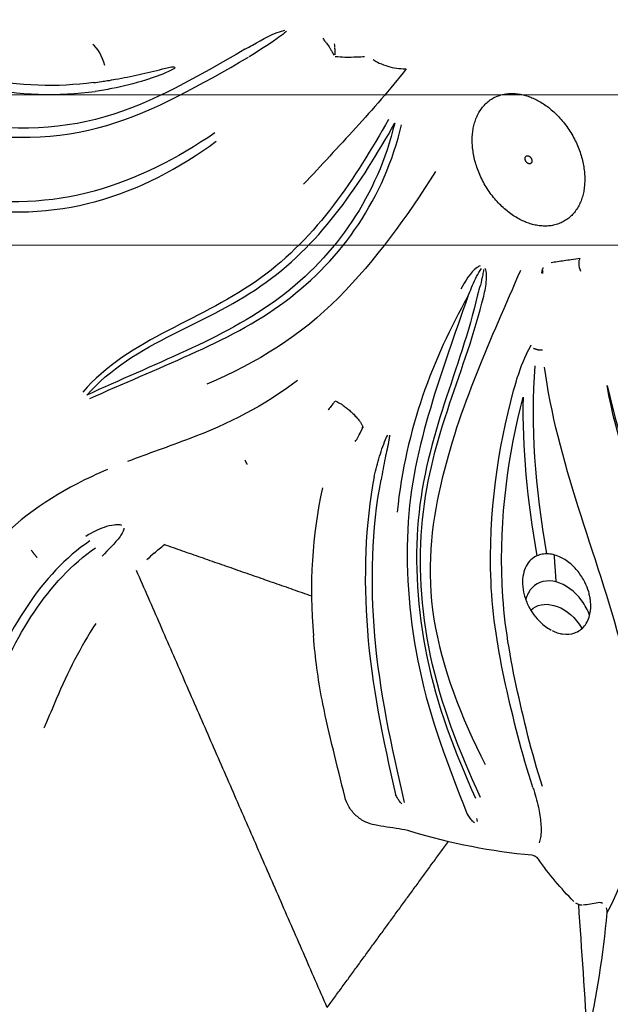
# Model space of a CAD drawing. Units: millimetres. Extents: x -605614910 to 17, y -1703670680 to 113.
# Drawn here: x -605612123 to -605612109, y -1703669688 to -1703669666 of the extents above; entities that cross this region are included whole.
import ezdxf

# ---------------------------------------------------------------- set-up
doc = ezdxf.new("R2010")
doc.units = ezdxf.units.MM
doc.layers.get('0').update_dxf_attribs({"lineweight": 9, "true_color": 0x1c1c1c})
doc.layers.get('Defpoints').update_dxf_attribs({"color": 3, "lineweight": 0})
doc.layers.add('Make2D$可见线$曲线', color=7, linetype='Continuous', true_color=0x000000)
doc.styles.add('2F обычный', font='Montserrat-Light.ttf', dxfattribs={"width": 0.8})
doc.dimstyles.new('stroitelniy3', dxfattribs={"dimtxt": 80, "dimasz": 30, "dimexe": 5, "dimexo": 10, "dimgap": 20, "dimtad": 1, "dimtoh": 1, "dimdec": 0, "dimrnd": 5, "dimtxsty": '2F обычный', "dimblk": 'ARCHTICK', "dimcen": 0.09, "dimdle": 2, "dimadec": 0, "dimazin": 2, "dimtfac": 1, "dimtdec": 0, "dimtmove": 1, "dimatfit": 3, "dimfxl": 10, "dimtfill": 1, "dimtolj": 1, "dimtzin": 0, "dimarcsym": 1})

# ---------------------------------------------------------------- blocks, each defined once
blk = doc.blocks.new('A$Cad41579c')
at = {"layer": 'Make2D$可见线$曲线', "color": 0, "lineweight": -3}
for points, knots in [([(77.28442510446348, 67.10653003177839), (78.42420192925397, 67.04878264287885), (79.57901559140942, 67.11909608057377), (81.8934485726968, 67.66915372868013), (83.0113497407715, 68.17661470379605), (85.25835639070692, 69.08340777586113), (86.39397080280878, 69.46221113476804), (88.9218443227553, 70.02447185061641), (90.22065979331182, 70.1342607477315), (91.51085949934122, 70.26364418799614)], [-15.58272082005765, -15.58272082005765, -15.58272082005765, -15.58272082005765, -11.68704061504324, -11.68704061504324, -7.791360410028826, -7.791360410028826, -3.895680205014412, -3.895680205014412, 0, 0, 0, 0]), ([(91.87475161956627, 70.05641020804651), (90.55663432115807, 69.92581283902044), (89.23384362789648, 69.83045110942825), (86.63511341833896, 69.28501728424223), (85.4657195456175, 68.90112730183466), (83.16794902840184, 67.98362067171698), (82.02279997008986, 67.46318294487804), (79.65396134682919, 66.89971581276211), (78.47021716157883, 66.82856116181674), (77.3052887485776, 66.88825772222384)], [0, 0, 0, 0, 3.982697968740462, 3.982697968740462, 7.965395937480924, 7.965395937480924, 11.94809390622139, 11.94809390622139, 15.93079187496185, 15.93079187496185, 15.93079187496185, 15.93079187496185]), ([(72.34683915113146, 67.68994144676262), (74.03874981537456, 67.09843391103976), (75.6430235724365, 66.51499168004207), (78.83907071390786, 65.98220225281793), (80.50549588498598, 66.0415463502122), (82.994806914832, 66.61759856042346), (83.83214777015564, 66.88246815228163), (85.47102603977828, 67.46689857044251), (86.27560792794475, 67.79839875289494), (87.96988481857079, 68.3555194495031), (88.90434633415998, 68.56085791031325), (90.79101252729652, 68.61217104250167), (91.73014722844732, 68.54393412829427), (92.67107869074425, 68.505578341183)], [-22.35158331821701, -22.35158331821701, -22.35158331821701, -22.35158331821701, -16.76368748866281, -16.76368748866281, -11.17579165910854, -11.17579165910854, -8.381843744331407, -8.381843744331407, -5.58789582955427, -5.58789582955427, -2.793947914777134, -2.793947914777134, 0, 0, 0, 0]), ([(92.79022928038466, 68.25982319232767), (91.84082336490133, 68.29760901211876), (90.89282872637114, 68.36320224381731), (88.99057638073236, 68.32643505821184), (88.04576149781587, 68.12285991283733), (86.33554899492674, 67.56037857631529), (85.52424480167201, 67.22537770046785), (83.87229598236377, 66.6383383777387), (83.02881904472997, 66.37413681535153), (80.5276292934941, 65.80686507448064), (78.85966175436056, 65.76526887121463), (75.63899139399246, 66.31339751084795), (74.01462914977242, 66.8974627185361), (72.3024081486019, 67.49004798148624)], [-22.55780211962225, -22.55780211962225, -22.55780211962225, -22.55780211962225, -19.73807685466947, -19.73807685466947, -16.91835158971668, -16.91835158971668, -14.0986263247639, -14.0986263247639, -11.27890105981112, -11.27890105981112, -5.639450529905557, -5.639450529905557, 0, 0, 0, 0]), ([(70.91518489863165, 68.06878783151262), (70.93615703918067, 68.05271311197998), (70.95978306624511, 68.0406323280665), (70.98305442230003, 68.02860875675114), (71.07550057935214, 67.98084476055254), (71.17110437691008, 67.94094682708439), (71.26622003829061, 67.90094798741018), (71.60585343473394, 67.75812248869482), (71.94728506609954, 67.62674176485413), (72.28607729315809, 67.49633198456061)], [1.599315496990337, 1.599315496990337, 1.599315496990337, 1.599315496990337, 1.679071323321096, 1.679071323321096, 1.679071323321096, 1.994827489975883, 1.994827489975883, 1.994827489975883, 3.121764380485969, 3.121764380485969, 3.121764380485969, 3.121764380485969]), ([(72.34683915113146, 67.68994144676262), (72.25589430489254, 67.72065942558473), (72.16470367527677, 67.7511486677316), (72.07323930163648, 67.78123971715632), (71.70702998366733, 67.90171966195041), (71.33728410893605, 68.05314732308901), (70.95614949070409, 68.09455793387542)], [0, 0, 0, 0, 0.3000106238707014, 0.3000106238707014, 0.3000106238707014, 1.509814407953999, 1.509814407953999, 1.509814407953999, 1.509814407953999]), ([(69.85784673427361, 67.84105371886022), (69.84926782273124, 67.81211841957077), (69.83400893299108, 67.78192601205788), (69.8129860133306, 67.74603022481745), (69.80044447559271, 67.72461605506484), (69.78519714635286, 67.69985004801023), (69.76546955509798, 67.6674163494213)], [0, 0, 0, 0, 0.295045482523064, 0.295045482523064, 0.295045482523064, 0.4718314764971215, 0.4718314764971215, 0.4718314764971215, 0.4718314764971215]), ([(69.6305542703144, 67.41262022104635), (69.62166581212796, 67.44020554546171), (69.61202088821938, 67.46847419200338), (69.60292755301498, 67.49588392355562), (69.59163797465408, 67.52991371628326), (69.58111923804563, 67.56367810178014), (69.5728854032127, 67.59412464494352)], [0.04579805943657858, 0.04579805943657858, 0.04579805943657858, 0.04579805943657858, 0.1341582302344279, 0.1341582302344279, 0.1341582302344279, 0.2442799670980913, 0.2442799670980913, 0.2442799670980913, 0.2442799670980913]), ([(69.76546955509798, 67.6674163494213), (69.7575503049136, 67.65439648449154), (69.7512719276001, 67.63839474200705), (69.74438487098246, 67.62118675681685), (69.73680436445943, 67.6022461191499), (69.7287571513964, 67.58140383591663), (69.72102803203188, 67.55926983364785), (69.71346044452184, 67.53759841272483), (69.70605707926347, 67.51443110476936), (69.69737031921886, 67.4912328923055), (69.68706075883551, 67.46370095048167), (69.67521162436583, 67.4354035092544), (69.66246649639243, 67.40828095282973)], [0, 0, 0, 0, 0.0708672379116036, 0.0708672379116036, 0.0708672379116036, 0.1488217187973573, 0.1488217187973573, 0.1488217187973573, 0.2251518459915837, 0.2251518459915837, 0.2251518459915837, 0.3160220706321348, 0.3160220706321348, 0.3160220706321348, 0.3160220706321348]), ([(68.75185327637882, 67.32077344855995), (68.81857255486602, 67.3235808760437), (68.9034935947418, 67.32304922858657), (68.99034146856798, 67.32427259798689), (69.10376650441549, 67.3258703425484), (69.22601769413222, 67.32980659368698), (69.35085813378964, 67.33899593391311), (69.44630019433407, 67.34602129819916), (69.54477700902635, 67.35618217098002), (69.64293140236123, 67.3696491068234)], [-0.990717834855499, -0.990717834855499, -0.990717834855499, -0.990717834855499, -0.689900173961407, -0.689900173961407, -0.689900173961407, -0.2988205295045212, -0.2988205295045212, -0.2988205295045212, 0, 0, 0, 0]), ([(74.64564691136957, 67.34542103673084), (74.66069300530876, 67.33582663060412), (74.67706646451029, 67.32936869955705), (74.69320027746699, 67.32298016438205), (74.75728651209329, 67.29760382183753), (74.82267573194963, 67.27887450422313), (74.88775268350219, 67.26062065709556), (75.14789272297548, 67.18765232654195), (75.4083752787758, 67.13410809543788), (75.66698054227663, 67.08693938650089), (76.03644132712111, 67.01955101246685), (76.40363844120816, 66.96905345430389), (76.77001004478075, 66.93182673351598)], [-2.403307887881568, -2.403307887881568, -2.403307887881568, -2.403307887881568, -2.347892863517686, -2.347892863517686, -2.347892863517686, -2.12853142182339, -2.12853142182339, -2.12853142182339, -1.251885365317552, -1.251885365317552, -1.251885365317552, 0, 0, 0, 0]), ([(76.84044895674924, 67.13287140432396), (76.75261640300232, 67.13923478121774), (76.66482941515778, 67.14627004668853), (76.57700017906245, 67.1539123097734), (76.32314542964991, 67.17600090881638), (76.06875617430114, 67.2032846019724), (75.81327227393786, 67.23416769151609), (75.55780217904658, 67.2650491122437), (75.3011280040264, 67.30059737866281), (75.0426704616259, 67.33360788797506), (74.91337129280691, 67.35012213389999), (74.7802105914368, 67.38262546843623), (74.65392330634359, 67.36759541263078)], [-4.921761818597553, -4.921761818597553, -4.921761818597553, -4.921761818597553, -4.621754214620555, -4.621754214620555, -4.621754214620555, -3.754556724016727, -3.754556724016727, -3.754556724016727, -2.887432607189436, -2.887432607189436, -2.887432607189436, -2.449399990307724, -2.449399990307724, -2.449399990307724, -2.449399990307724]), ([(68.50216196640667, 67.24325092813893), (68.47870485000044, 67.22120738245607), (68.4428143104692, 67.1964172504187), (68.3996639783129, 67.17224502196493), (68.33817058666477, 67.13779726137909), (68.25989754063426, 67.10346032198632), (68.17596230374556, 67.0744812945257), (68.0999067260882, 67.04822275573844), (68.01739763855403, 67.02558594229254), (67.93306666264925, 67.00806575427899), (67.84841880856493, 66.99047973321629), (67.7608628959731, 66.9777740412915), (67.67307465153795, 66.97044296935911), (67.64181935067745, 66.96783288346037), (67.6104611960784, 66.96589064403759), (67.57908325940662, 66.96462340877156)], [0, 0, 0, 0, 0.2062754917826435, 0.2062754917826435, 0.2062754917826435, 0.5006430674203178, 0.5006430674203178, 0.5006430674203178, 0.7656251508478108, 0.7656251508478108, 0.7656251508478108, 1.031068826451688, 1.031068826451688, 1.031068826451688, 1.125312941980667, 1.125312941980667, 1.125312941980667, 1.125312941980667]), ([(77.28442510446348, 67.10653003177839), (77.19611463857882, 67.11054856576695), (77.10794895466302, 67.11530931410579), (77.01994011963234, 67.12077317535659), (76.96004594470878, 67.12449159137017), (76.90022217554815, 67.12854002598183), (76.84044895674924, 67.13287140432396)], [-0.5041867348628372, -0.5041867348628372, -0.5041867348628372, -0.5041867348628372, -0.2041718520752449, -0.2041718520752449, -0.2041718520752449, 0, 0, 0, 0]), ([(67.57908325940662, 66.96462340877156), (68.26081203780518, 66.48045871952692), (68.95475202494708, 66.03270190594495), (70.34743645908316, 65.15907416377186), (71.04613165604042, 64.72930220412564), (71.746008885131, 64.300650988809)], [0.1022046104267311, 0.1022046104267311, 0.1022046104267311, 0.1022046104267311, 0.5511023052133655, 0.5511023052133655, 1, 1, 1, 1]), ([(76.77001004478075, 66.93182673351598), (76.85785620846241, 66.92289999937759), (76.94578833577248, 66.91488508905078), (77.03388182071149, 66.90770748673165), (77.12417835842007, 66.90035038604583), (77.21465170657552, 66.89386801763669), (77.3052887485776, 66.88825772222384)], [0, 0, 0, 0, 0.4938253260881126, 0.4938253260881126, 0.4938253260881126, 1, 1, 1, 1]), ([(74.01019539159165, 65.68817951903816), (75.39364966122594, 65.12253203552274), (76.80482186061636, 64.67759537646268), (79.64880624666966, 64.22366840876205), (81.08554844120022, 64.25960820651858), (83.85645667965332, 64.73581063666168), (85.20580749183637, 65.17783271539915), (87.82915236090639, 66.04708693529548), (89.1177731074431, 66.49710312497552), (90.53601674373294, 66.6956554446129)], [0, 0, 0, 0, 4.622347021573091, 4.622347021573091, 9.24469404314618, 9.24469404314618, 13.86704106471927, 13.86704106471927, 18.48938808629204, 18.48938808629204, 18.48938808629204, 18.48938808629204]), ([(90.5993632381435, 66.51509982721305), (89.18761284001948, 66.24101741494715), (87.90956366885621, 65.80771594622263), (85.28390516695481, 64.93419269844688), (83.92705714897693, 64.49251141738304), (81.14155337709622, 64.010744384791), (79.69750844223108, 63.96778420411903), (76.84018066480894, 64.42147610309951), (75.41470880986071, 64.87061626093003), (74.04032191108058, 65.48281189057576)], [0, 0, 0, 0, 4.640745941087959, 4.640745941087959, 9.281491882175919, 9.281491882175919, 13.92223782326388, 13.92223782326388, 18.56298376435184, 18.56298376435184, 18.56298376435184, 18.56298376435184]), ([(68.56621962030385, 65.75583654917037), (70.10350390693588, 64.37075396942677), (71.79941516640952, 62.98832059711094), (74.93929629585432, 61.61409130852891), (76.07849847973444, 61.28365032258142), (78.31665879567572, 60.5767403539765), (79.44096253549424, 60.1548387266626), (80.36239109247163, 59.5542665209847)], [0, 0, 0, 0, 7.065956871529632, 7.065956871529632, 10.59893530729445, 10.59893530729445, 14.13191374305926, 14.13191374305926, 14.13191374305926, 14.13191374305926]), ([(80.20558959276582, 59.3840643565278), (79.07244803212302, 59.69718661570786), (77.8926793999201, 59.99024792675317), (75.57352808001178, 60.62507386582683), (74.4331424951763, 60.97926866691898), (71.20780107558494, 62.42239957622402), (69.40053025325255, 63.84346288026367), (68.2159816353701, 65.6037670687175)], [-14.51920649680127, -14.51920649680127, -14.51920649680127, -14.51920649680127, -10.88940487260095, -10.88940487260095, -7.25960324840063, -7.25960324840063, 0, 0, 0, 0]), ([(68.41463161430579, 65.6506145500988), (69.58571199960579, 63.91748597042471), (71.36812830713575, 62.51484218388359), (74.55789810784268, 61.08127765132159), (75.68668331073013, 60.72673989460196), (77.97840780265665, 60.08365342065605), (79.14316302549446, 59.78441981209602), (80.26505205590593, 59.47165502844604)], [-14.37286374936113, -14.37286374936113, -14.37286374936113, -14.37286374936113, -7.186431874680488, -7.186431874680488, -3.593215937340158, -3.593215937340158, 0, 0, 0, 0]), ([(80.26505205590593, 59.47165502844604), (79.33925633684771, 60.07482954571236), (78.20468131030657, 60.48383387096584), (75.95425335982009, 61.17322116085805), (74.81240830643492, 61.50212077959111), (71.66545189651492, 62.8737105602095), (69.9609758762299, 64.25719639366375), (68.41463161430579, 65.6506145500988)], [-14.16897377228076, -14.16897377228076, -14.16897377228076, -14.16897377228076, -10.62673032921057, -10.62673032921057, -7.084486886140378, -7.084486886140378, 0, 0, 0, 0]), ([(67.59429938517815, 64.40905284537934), (68.88071686247895, 63.33809796449182), (70.2107014674134, 62.33321303747471), (73.15689088527392, 60.60730083463557), (74.76748811834568, 59.99802277709097), (76.48574563237844, 59.5596206646332)], [0, 0, 0, 0, 5.308746152050737, 5.308746152050737, 10.61749226767349, 10.61749226767349, 10.61749226767349, 10.61749226767349]), ([(63.94348323709437, 62.05759607551482), (64.02602766816653, 62.05290841096425), (64.11893732296221, 62.04667021050062), (64.217741579429, 62.04049428377769), (64.29099248556213, 62.03591561232321), (64.36904834648408, 62.03126973241541), (64.44733105695173, 62.02668292950608), (64.5189945698894, 62.02248396388944), (64.59254667699088, 62.01822499837982), (64.66160426543183, 62.01349936487603), (64.73220373156823, 62.00866822017412), (64.80005165542116, 62.00314444661706), (64.85850958710785, 61.99624405707215)], [0, 0, 0, 0, 0.3205321054547667, 0.3205321054547667, 0.3205321054547667, 0.5580532451278148, 0.5580532451278148, 0.5580532451278148, 0.7759206817689654, 0.7759206817689654, 0.7759206817689654, 0.999044902218601, 0.999044902218601, 0.999044902218601, 0.999044902218601]), ([(67.0672448662799, 62.03039966147892), (67.10349538074479, 62.02383166259821), (67.13808054772335, 62.0110985079744), (67.17114724710814, 61.99668093181876), (67.43831109127132, 61.88019349458091), (67.65214901055015, 61.68019142929674), (67.86270900608702, 61.4901559422878)], [-1.031516445368148, -1.031516445368148, -1.031516445368148, -1.031516445368148, -0.9185686575317284, -0.9185686575317284, -0.9185686575317284, 0, 0, 0, 0]), ([(65.87300125880188, 61.85893494310636), (67.37456014352506, 60.22367653956985), (68.95609678376354, 58.64421745083789), (70.87469881134552, 55.7500846583703), (71.42618005894519, 54.65829200246677), (71.81315000015184, 52.27035944902201), (71.666488563749, 51.01260983637769), (71.34269634917746, 49.8244760672136)], [0, 0, 0, 0, 7.401255854425805, 7.401255854425805, 11.10188378163871, 11.10188378163871, 14.80251170885161, 14.80251170885161, 14.80251170885161, 14.80251170885161]), ([(67.2251098761194, 61.28413057199225), (67.13924044944224, 61.41131029996026), (67.05762967649662, 61.54181529529063), (66.99496271458702, 61.68025821755941), (66.96419092350675, 61.74823880175845), (66.93591940536021, 61.81908574879014), (66.9279586030525, 61.89322531195836), (66.92556053686553, 61.91555868649377), (66.92516756119971, 61.93861440757524), (66.93011179391328, 61.96096541796436)], [-2.056114041492044, -2.056114041492044, -2.056114041492044, -2.056114041492044, -1.541794011122022, -1.541794011122022, -1.541794011122022, -1.287824913311099, -1.287824913311099, -1.287824913311099, -1.211329863702064, -1.211329863702064, -1.211329863702064, -1.211329863702064]), ([(66.99794944665086, 61.9357147485585), (67.01387636282402, 61.89095433179858), (67.03916689457878, 61.849544609953), (67.06402390001176, 61.80863439261236), (67.16625530668284, 61.64037964940866), (67.28570916403237, 61.4823478421655), (67.40489678800282, 61.32539777267448)], [-0.777698337059032, -0.777698337059032, -0.777698337059032, -0.777698337059032, -0.625202655351561, -0.625202655351561, -0.625202655351561, 0, 0, 0, 0]), ([(67.71151120271861, 61.30341228410259), (67.6474116182385, 61.37439528846693), (67.58275750662688, 61.44505828936482), (67.51725116548232, 61.51512170175127), (67.38612593709195, 61.65536890210581), (67.25561940770672, 61.79820319491466), (67.10507176489386, 61.92089537693755), (67.08624753626168, 61.93623660475509), (67.06698380823082, 61.95126093837604), (67.04623912497868, 61.96426347978507)], [-1.859964210409239, -1.859964210409239, -1.859964210409239, -1.859964210409239, -1.559942982951558, -1.559942982951558, -1.559942982951558, -0.9580526882859489, -0.9580526882859489, -0.9580526882859489, -0.8828490607561864, -0.8828490607561864, -0.8828490607561864, -0.8828490607561864]), ([(67.40489678800282, 61.32539777267448), (68.5892221604197, 59.52281143116809), (70.23663629772955, 57.96774655192331), (71.71304620414458, 54.8762425798493), (72.048458175841, 53.73205822418248), (72.29671108211073, 51.38139734614572), (72.17286911696146, 50.18336519844092), (71.93825549882558, 49.01715219107905)], [-14.38794145787736, -14.38794145787736, -14.38794145787736, -14.38794145787736, -7.193970728938682, -7.193970728938682, -3.596985364469341, -3.596985364469341, 0, 0, 0, 0]), ([(71.77743236330639, 49.03090467142155), (72.02896040399241, 50.19387580031071), (72.16639870451445, 51.39219542600321), (71.92976116296882, 53.74612072052179), (71.58756832311064, 54.89013040970184), (70.0792335725755, 57.96332237388251), (68.42466117341223, 59.50749581877022), (67.2251098761194, 61.28413057199225)], [-14.40377635540272, -14.40377635540272, -14.40377635540272, -14.40377635540272, -10.80283226655211, -10.80283226655211, -7.201888177701407, -7.201888177701407, 0, 0, 0, 0]), ([(67.71151120271861, 61.30341228410259), (68.44744704410004, 60.40365144702969), (69.17558704703197, 59.52989805819783), (70.53751913355882, 57.71562922720346), (71.17234037931621, 56.75823024030379), (72.08782567754292, 54.6128986683031), (72.39449429471506, 53.44152952984845), (72.61936389498942, 51.04306683910454), (72.49510139883523, 49.84490519626829), (72.33707767559599, 48.65968426224276)], [-14.4643478195842, -14.4643478195842, -14.4643478195842, -14.4643478195842, -10.84826086468815, -10.84826086468815, -7.232173909792103, -7.232173909792103, -3.616086954896052, -3.616086954896052, 0, 0, 0, 0]), ([(67.14725502292276, 58.93177408141526), (67.12367091237684, 58.965068312276), (67.0998902067904, 58.99805711224397), (67.07593428295922, 59.03073883798487), (66.87227675234044, 59.30857740549908), (66.65550012751532, 59.56764870778278), (66.43206391306762, 59.79720322672023), (66.35550121857932, 59.8758624205546), (66.27782372262709, 59.95122891018812), (66.1990556174992, 60.02007804013832)], [-1.600390832565819, -1.600390832565819, -1.600390832565819, -1.600390832565819, -1.471818018474783, -1.471818018474783, -1.471818018474783, -0.374882016367611, -0.374882016367611, -0.374882016367611, 0, 0, 0, 0]), ([(73.68087441431658, 59.50839155079632), (74.90231844371465, 58.94129739683635), (76.20277718424609, 58.54570418959162), (78.21489865803483, 58.08862894478554), (78.9154781340635, 57.94511250429434), (79.6039774666408, 57.78587893222138)], [-16.2021326489564, -16.2021326489564, -16.2021326489564, -16.2021326489564, -12.1515994867173, -12.1515994867173, -9.973672221395294, -9.973672221395294, -9.973672221395294, -9.973672221395294]), ([(68.92395649137302, 46.0193453771208), (68.08630277059297, 46.77542023279207), (67.33206207551484, 47.81377102175836), (66.4113163733009, 50.06917348307547), (66.18798351036276, 51.24293832450815), (66.06680118504755, 53.63222505377976), (66.16824176436921, 54.81501000099314), (66.2382218194432, 57.15299002395722), (66.21181093807172, 58.3311547500756), (65.98943783607479, 59.458499010944)], [-14.76019825843616, -14.76019825843616, -14.76019825843616, -14.76019825843616, -11.07014869382712, -11.07014869382712, -7.380099129218079, -7.380099129218079, -3.69004956460904, -3.69004956460904, 0, 0, 0, 0]), ([(64.2369702872254, 58.91374388526452), (64.35306326846307, 57.46284757319825), (64.2141418363451, 56.03051403875895), (63.99213322786181, 53.12216128260653), (63.95980917083671, 51.6263551738345), (64.40205946626475, 48.73496158697264), (64.85760503040751, 47.34041756144447), (66.30903699873124, 44.82876158393543), (67.2943157184302, 43.75088397828193), (68.30896914134519, 42.69956406884427)], [-17.96205374841, -17.96205374841, -17.96205374841, -17.96205374841, -13.47154031130766, -13.47154031130766, -8.981026874205105, -8.981026874205105, -4.490513437102552, -4.490513437102552, 0, 0, 0, 0]), ([(67.78748012701362, 43.4945663709702), (66.85279629121737, 44.50988568926041), (66.03687589444621, 45.67075683823145), (64.83073184481691, 48.11754132838792), (64.43000663239036, 49.4464799851319), (64.05880456162754, 52.15690427512988), (64.1098909459347, 53.55612687329455), (64.31444035819936, 56.27288876034555), (64.42585319199588, 57.59457423419101), (64.2369702872254, 58.91374388526452)], [-17.02072431249046, -17.02072431249046, -17.02072431249046, -17.02072431249046, -12.76554323437736, -12.76554323437736, -8.510362156251572, -8.510362156251572, -4.255181078125786, -4.255181078125786, 0, 0, 0, 0]), ([(70.08772451005939, 49.19142610785667), (70.12124052411286, 50.06002664969506), (70.08099388849132, 50.90255926395827), (69.93205713974817, 52.5949151640003), (69.80130779259821, 53.44605765682303), (69.01036112465476, 55.98980118324187), (68.13420142195059, 57.53847916821348), (67.14725502292276, 58.93177408141526)], [-10.69598137567802, -10.69598137567802, -10.69598137567802, -10.69598137567802, -8.021986031758516, -8.021986031758516, -5.34799068783901, -5.34799068783901, 0, 0, 0, 0]), ([(69.78564731700544, 49.19925355680539), (69.81353452952817, 50.04945012355165), (69.76674329280968, 50.87993373803528), (69.61175759563707, 52.54007349279692), (69.48094812190698, 53.37323001178672), (68.71233285091853, 55.86354737433464), (67.86814196532032, 57.38523911999556), (66.91519124045726, 58.7560177137841)], [-10.48959530443307, -10.48959530443307, -10.48959530443307, -10.48959530443307, -7.8671964783248, -7.8671964783248, -5.244797652216533, -5.244797652216533, 0, 0, 0, 0]), ([(71.3463157994122, 58.02613338212578), (71.3636525052741, 57.98707956107125), (71.38597874123548, 57.94988470097303), (71.40803961248571, 57.91277698114502), (71.4960163589567, 57.76479477217381), (71.590953836994, 57.61995149575739), (71.6830279492674, 57.47321258764339), (71.79121545878706, 57.30079368914372), (71.89779491980175, 57.12683697196562), (72.00116339812143, 56.95059924922884)], [-1.286065209320817, -1.286065209320817, -1.286065209320817, -1.286065209320817, -1.153086512970187, -1.153086512970187, -1.153086512970187, -0.6235611945052777, -0.6235611945052777, -0.6235611945052777, -0.00144672151817795, -0.00144672151817795, -0.00144672151817795, -0.00144672151817795]), ([(72.18069078475946, 57.04526229107725), (72.12597449933537, 57.12776332802218), (72.07004399530615, 57.20942570067845), (72.0128041241453, 57.29011351092265), (71.89826073079212, 57.4515788566714), (71.77869639836331, 57.60960539809804), (71.65152087746173, 57.76130501314282), (71.58793565317342, 57.83715179543765), (71.5227714469188, 57.91193046938258), (71.45263109636062, 57.98211710062623), (71.43509941983007, 57.99966034507742), (71.41722826839737, 58.01692875530262), (71.39849616947299, 58.03328569198615)], [-2.683775098528203, -2.683775098528203, -2.683775098528203, -2.683775098528203, -2.383714454354937, -2.383714454354937, -2.383714454354937, -1.782983231861521, -1.782983231861521, -1.782983231861521, -1.482574149733772, -1.482574149733772, -1.482574149733772, -1.407506823765723, -1.407506823765723, -1.407506823765723, -1.407506823765723]), ([(80.29241792718722, 57.61912211072476), (80.64865852794696, 57.52820651766973), (81.00074063038483, 57.43001529997562), (82.5767240412074, 56.92948490004429), (83.77401778136368, 56.4068888194125), (86.00796725374903, 54.91407704523454), (86.94054346441226, 53.96839954092061), (87.80822241981855, 52.95414975322748)], [-9.243097530802425, -9.243097530802425, -9.243097530802425, -9.243097530802425, -8.1010663244782, -8.1010663244782, -4.0505331622391, -4.0505331622391, 0, 0, 0, 0]), ([(72.18069078475946, 57.04526229107725), (72.88889569481307, 55.88212493367553), (73.40921451532768, 54.60381984860896), (74.11143192045074, 51.9584045415364), (74.26032676968998, 50.59424892001462), (74.3552257873248, 49.2310649505641)], [0, 0, 0, 0, 4.117691270637561, 4.117691270637561, 8.235382541275122, 8.235382541275122, 8.235382541275122, 8.235382541275122]), ([(74.14720171198223, 49.02351275123294), (74.05112892211673, 50.40447145091943), (73.92453828094813, 51.78805412469956), (73.24003985389163, 54.47549612445709), (72.71827704730413, 55.77248964453094), (72.00188457472996, 56.94936956160927)], [-8.339480877384338, -8.339480877384338, -8.339480877384338, -8.339480877384338, -4.169740438692169, -4.169740438692169, 0, 0, 0, 0]), ([(80.31103071032067, 56.15920927059358), (80.31691327658496, 56.14159791805125), (80.32765180125443, 56.12503560195626), (80.33966817756755, 56.10960521003187), (80.35045852545932, 56.0957491778442), (80.36259848507484, 56.08257432018092), (80.37535662519531, 56.06987429895122), (80.4129802266325, 56.03242208942237), (80.45592646915566, 55.99852468279852), (80.49993434633598, 55.96594488080208), (80.723606705458, 55.80035631713724), (80.97511041195685, 55.65929615868504), (81.221025258792, 55.51141843583002)], [-1.185873030081813, -1.185873030081813, -1.185873030081813, -1.185873030081813, -1.119627562562806, -1.119627562562806, -1.119627562562806, -1.06056498022169, -1.06056498022169, -1.06056498022169, -0.8862333140147576, -0.8862333140147576, -0.8862333140147576, 0, 0, 0, 0]), ([(81.54883958024402, 56.02787002401985), (81.43693719301609, 56.06826045163336), (81.32367546972591, 56.10548021867118), (81.20901343494643, 56.13859336475917), (81.00337838231007, 56.19797852700449), (80.79108721500802, 56.24983546494499), (80.5747741778448, 56.26160727082558), (80.51814083472095, 56.26468927055322), (80.46007943458926, 56.2652655994857), (80.40479604984444, 56.25499881901547), (80.38652233568541, 56.25160517348326), (80.36830452603635, 56.24685315793892), (80.35190657402586, 56.23942194866333)], [-2.546927697947741, -2.546927697947741, -2.546927697947741, -2.546927697947741, -2.184266547876725, -2.184266547876725, -2.184266547876725, -1.529846784988674, -1.529846784988674, -1.529846784988674, -1.358304106255249, -1.358304106255249, -1.358304106255249, -1.301653673252291, -1.301653673252291, -1.301653673252291, -1.301653673252291]), ([(66.64512494364931, 53.77163413760641), (66.64068873514566, 53.80974623359018), (66.6383532292391, 53.84871734143707), (66.6383884785962, 53.88809794566967), (66.63846095545182, 53.96906913539877), (66.64877118626805, 54.0536593652248), (66.66957646120477, 54.13500125997831), (66.6935798798927, 54.22884686223966), (66.73250188687098, 54.32118102433117), (66.78128230362677, 54.40234330972936), (66.82976855379911, 54.48301615215451), (66.88914223137476, 54.555336511908), (66.95336784058941, 54.61572688993368), (67.03383645144459, 54.69139031902643), (67.12409801534386, 54.75083398860315), (67.21634170746916, 54.79377709634554), (67.33414861727738, 54.84862089871422), (67.45868056953964, 54.87845646044983), (67.58045317121832, 54.88552321436006)], [-1.796260053031535, -1.796260053031535, -1.796260053031535, -1.796260053031535, -1.672796815306961, -1.672796815306961, -1.672796815306961, -1.418316693981195, -1.418316693981195, -1.418316693981195, -1.123736779190861, -1.123736779190861, -1.123736779190861, -0.83199445546514, -0.83199445546514, -0.83199445546514, -0.4666372802250901, -0.4666372802250901, -0.4666372802250901, 0, 0, 0, 0]), ([(67.58045317121832, 54.88552321436006), (67.59774242882531, 54.88652655112969), (67.61665002447944, 54.88716296341789), (67.63646836509815, 54.88720100901213), (67.66502668418025, 54.88725583288681), (67.69613590930908, 54.88602513896996), (67.72732910131094, 54.8832397457445), (67.75732153327021, 54.88056157427732), (67.78815694352761, 54.87637284269746), (67.81747425819003, 54.87103624206205), (67.84684472967547, 54.86568996534481), (67.87549781710118, 54.85904277157371), (67.90091508088949, 54.85212749781562)], [-0.3453551610945291, -0.3453551610945291, -0.3453551610945291, -0.3453551610945291, -0.2793903378452584, -0.2793903378452584, -0.2793903378452584, -0.1838813778846418, -0.1838813778846418, -0.1838813778846418, -0.09207207298547604, -0.09207207298547604, -0.09207207298547604, 0, 0, 0, 0]), ([(67.90091508088949, 54.85212749781562), (67.97683886637515, 54.83147091708565), (68.0527525158484, 54.80109509131242), (68.12529099643098, 54.76065894559235), (68.1952144486927, 54.72168053189793), (68.26317996319972, 54.67256623144914), (68.32472285691392, 54.6144886079183), (68.38265645184993, 54.55981705587681), (68.43603900515836, 54.49590664927408), (68.48041496511814, 54.42663840978736), (68.52983740517129, 54.34949291441717), (68.56928121853934, 54.26338301866119), (68.59535599061428, 54.17739660456837), (68.62130530249169, 54.0918239188282), (68.63502333713268, 54.00403757248191), (68.63782269840863, 53.92082486123371), (68.64122035854302, 53.81982735364591), (68.62901273535999, 53.72270419971716), (68.60581535643905, 53.63405376331616), (68.5642353826031, 53.47515293065439), (68.48646478760747, 53.33674543633589), (68.38771613009635, 53.22500388583708), (68.3133190991723, 53.14081803665704), (68.22510839095685, 53.06957079650826), (68.12650819854434, 53.01442639235643)], [-2.7320199063348, -2.7320199063348, -2.7320199063348, -2.7320199063348, -2.458335901174681, -2.458335901174681, -2.458335901174681, -2.194049309582529, -2.194049309582529, -2.194049309582529, -1.94484637794561, -1.94484637794561, -1.94484637794561, -1.666364204624849, -1.666364204624849, -1.666364204624849, -1.3899385959367, -1.3899385959367, -1.3899385959367, -1.054850200510493, -1.054850200510493, -1.054850200510493, -0.4513785433449511, -0.4513785433449511, -0.4513785433449511, 0, 0, 0, 0]), ([(67.54262114475955, 54.18581156868504), (67.81083357953253, 54.25664511785004), (68.09682988741724, 54.21867923111313), (68.45823151448076, 54.00500607106656), (68.55923442459402, 53.90803181888114), (68.63446840775123, 53.79907404395482)], [2.221099684154801e-05, 2.221099684154801e-05, 2.221099684154801e-05, 2.221099684154801e-05, 0.8611139853616603, 0.8611139853616603, 1.322541788665323, 1.322541788665323, 1.322541788665323, 1.322541788665323]), ([(66.81410009516958, 53.32103211947646), (66.82701564499894, 53.44274915870267), (66.86364648361109, 53.56668852934291), (67.05804824651159, 53.92638042779123), (67.28038577005873, 54.10647732660124), (67.5426002480574, 54.18580604974164)], [0.4181041067107309, 0.4181041067107309, 0.4181041067107309, 0.4181041067107309, 0.8403768727379702, 0.8403768727379702, 1.694300636849847, 1.694300636849847, 1.694300636849847, 1.694300636849847]), ([(67.81655972623275, 52.90320342901762), (67.68422378045943, 52.87924151091443), (67.55240064475129, 52.88304281335763), (67.42973704580527, 52.90921269487978), (67.3002109665099, 52.93684666435641), (67.1774208479319, 52.99000311095458), (67.06881808542221, 53.06526001693783), (66.962531769836, 53.13891172776468), (66.86699369525081, 53.23576024907203), (66.79262609996249, 53.35364247409808), (66.7375774634038, 53.4409016591909), (66.69295194947017, 53.54200858172285), (66.66622720591295, 53.65288845009019), (66.65701193532414, 53.69112223099364), (66.64986784038342, 53.73088723956846), (66.64512494364931, 53.77163413760641)], [-3.860109311600931, -3.860109311600931, -3.860109311600931, -3.860109311600931, -3.358896070662826, -3.358896070662826, -3.358896070662826, -2.83016085025394, -2.83016085025394, -2.83016085025394, -2.311872858547168, -2.311872858547168, -2.311872858547168, -1.92825866998356, -1.92825866998356, -1.92825866998356, -1.796260053031535, -1.796260053031535, -1.796260053031535, -1.796260053031535]), ([(67.82808081512576, 53.61312857901089), (67.56143224213474, 53.54269462526142), (67.33887640205558, 53.36303580678464), (67.19585865304111, 53.08043624061705), (67.18095101111658, 53.04625052294108), (67.16809507163475, 53.01172371956969)], [0, 0, 0, 0, 0.8539238300790054, 0.8539238300790054, 0.9694839359493117, 0.9694839359493117, 0.9694839359493117, 0.9694839359493117]), ([(68.10180457164165, 53.00106225705053), (68.08102404478268, 52.99019486314987), (68.05770466745889, 52.9789595316372), (68.03283727656708, 52.96828510248773), (68.01014348454828, 52.95854369953588), (67.98567102137599, 52.94907900403206), (67.96095552994484, 52.94065637158633), (67.93600335806764, 52.93215308234227), (67.91018533039028, 52.92451749373853), (67.88573369035862, 52.91827553341506), (67.86130622071141, 52.91203974325362), (67.83760817098278, 52.90701464679631), (67.81655972623275, 52.90320342901762)], [-0.325160181490948, -0.325160181490948, -0.325160181490948, -0.325160181490948, -0.23868127520141, -0.23868127520141, -0.23868127520141, -0.1596849923721463, -0.1596849923721463, -0.1596849923721463, -0.07979093362243853, -0.07979093362243853, -0.07979093362243853, 0, 0, 0, 0]), ([(83.90589061489504, 52.08075837187511), (84.09540407545137, 51.87359366910266), (84.28491753600747, 51.66642896633022), (84.47443099656357, 51.45926426355757), (84.49527040404519, 51.4364838782268), (84.51610981152635, 51.41370349289602), (84.53694921900797, 51.39092310756527)], [0, 0, 0, 0, 0.8541414432354606, 0.8541414432354606, 0.8541414432354606, 0.9480651230104852, 0.9480651230104852, 0.9480651230104852, 0.9480651230104852]), ([(74.24869274737284, 48.99640902364658), (74.26220218684443, 49.00807688158829), (74.2734476094106, 49.02282014954915), (74.28313002591312, 49.03800255437307), (74.3003086298811, 49.06493927204968), (74.3133420773604, 49.09444026794608), (74.32427487892892, 49.12411728053286), (74.33717510687347, 49.1591348581108), (74.34714441270717, 49.19504375457646), (74.3552257873248, 49.2310649505641)], [0.1400446513048018, 0.1400446513048018, 0.1400446513048018, 0.1400446513048018, 0.1946199974396689, 0.1946199974396689, 0.1946199974396689, 0.2910066704915212, 0.2910066704915212, 0.2910066704915212, 0.404348341528233, 0.404348341528233, 0.404348341528233, 0.404348341528233]), ([(75.26641181915465, 48.51793661672733), (75.35489091161298, 48.53606104597682), (75.43968057827055, 48.56471633488567), (75.51616955220356, 48.60262453977342), (75.60499229456013, 48.64664540373343), (75.68458201628164, 48.70427417165729), (75.74840333930706, 48.77163828754573), (75.8104645603571, 48.83714459623428), (75.85913905109487, 48.91354980647787), (75.88993707590248, 48.99523373497209), (75.92076866232765, 49.07700667712123), (75.93442894689474, 49.16630551248352), (75.92923504840655, 49.25568654908869)], [-1.287386761786399, -1.287386761786399, -1.287386761786399, -1.287386761786399, -0.9968775879080849, -0.9968775879080849, -0.9968775879080849, -0.658633515373476, -0.658633515373476, -0.658633515373476, -0.3296187767744413, -0.3296187767744413, -0.3296187767744413, 0, 0, 0, 0]), ([(70.08772451005939, 49.19142610785667), (70.0731868369221, 49.0310958586179), (70.07599000062896, 48.86302454531148), (70.09182984369272, 48.70365014379229), (70.10561358560653, 48.56496344030955), (70.12941009339625, 48.42905591706861), (70.16197094055201, 48.3051652314162), (70.1958238363809, 48.17635843300985), (70.24011367969024, 48.05684242936763), (70.29473448220324, 47.95976931656452), (70.3229439733152, 47.90963488083966), (70.35431951838996, 47.86484110150431), (70.38869177071365, 47.82809093720607)], [0, 0, 0, 0, 0.4933684694597019, 0.4933684694597019, 0.4933684694597019, 0.9211745540587426, 0.9211745540587426, 0.9211745540587426, 1.366968266445346, 1.366968266445346, 1.366968266445346, 1.595820061372245, 1.595820061372245, 1.595820061372245, 1.595820061372245]), ([(72.18727931717353, 48.414468337269), (72.20514744365823, 48.42794756704575), (72.22003096046319, 48.44541220753769), (72.23333171029276, 48.4631558274499), (72.25719823261488, 48.49499452121825), (72.27669761036009, 48.52956224035822), (72.29426388554293, 48.56445564146389), (72.30999530835084, 48.59570431770788), (72.32409176302872, 48.62756691597133), (72.33707767559599, 48.65968426224276)], [0.2161337109139874, 0.2161337109139874, 0.2161337109139874, 0.2161337109139874, 0.2839935853438486, 0.2839935853438486, 0.2839935853438486, 0.4049760748721773, 0.4049760748721773, 0.4049760748721773, 0.5130099408123014, 0.5130099408123014, 0.5130099408123014, 0.5130099408123014]), ([(70.55389435867778, 47.42742541732719), (70.56138309502535, 47.4427540260441), (70.57154939456177, 47.45715032426253), (70.58357585522367, 47.46975669606817), (70.60063577515734, 47.4876392385475), (70.62200267871958, 47.50246204836569), (70.64500762814782, 47.51315839878629), (70.66791360844854, 47.52380873265392), (70.69313316612647, 47.53077587180786), (70.7185058853479, 47.53394433265294)], [-0.2102937636239853, -0.2102937636239853, -0.2102937636239853, -0.2102937636239853, -0.1555287015501202, -0.1555287015501202, -0.1555287015501202, -0.07747920865261086, -0.07747920865261086, -0.07747920865261086, 0, 0, 0, 0]), ([(68.98394173763768, 46.24965321854586), (69.00123738039179, 46.25904559163573), (69.0202686937264, 46.26553568621352), (69.03937350063006, 46.26936693195435), (69.0655278996444, 46.27461189100239), (69.09258310953965, 46.27513503334816), (69.11854918466611, 46.27223721636042)], [-0.1411277599895833, -0.1411277599895833, -0.1411277599895833, -0.1411277599895833, -0.08155556697437749, -0.08155556697437749, -0.08155556697437749, 0, 0, 0, 0]), ([(69.63454912794373, 46.2377477594238), (69.66393224159242, 46.24010150812842), (69.69392388697088, 46.24674133529425), (69.7220685591169, 46.25710923601321), (69.75022436765744, 46.26748123914408), (69.77731594194779, 46.28188175070972), (69.80093992702677, 46.29934365164178)], [-0.2089126946618707, -0.2089126946618707, -0.2089126946618707, -0.2089126946618707, -0.1180794469431276, -0.1180794469431276, -0.1180794469431276, -0.02718382093031264, -0.02718382093031264, -0.02718382093031264, -0.02718382093031264]), ([(68.92395649137302, 46.0193453771208), (68.91625832734735, 46.03557196146642), (68.91021893372408, 46.05276193153216), (68.90645669883816, 46.07046215558938), (68.90210253019495, 46.09094725630791), (68.90075906683887, 46.11258752281995), (68.90356771657389, 46.13379652909776)], [-0.4169828747599131, -0.4169828747599131, -0.4169828747599131, -0.4169828747599131, -0.3586482655421865, -0.3586482655421865, -0.3586482655421865, -0.2907975969224584, -0.2907975969224584, -0.2907975969224584, -0.2907975969224584])]:
    blk.add_open_spline(points, degree=3, knots=knots, dxfattribs=at)
for points, degree in [([(76.78564380178227, 67.50539062091181), (76.769803567493, 67.72367234278894), (76.84999205849704, 67.96969360761025), (76.9589428599727, 68.03707855959908)], 3), ([(69.5677120644873, 67.61395449102594), (69.56090066498336, 67.64110005998631), (69.55588901675424, 67.66577088086802), (69.55311393449642, 67.68595336453816)], 3), ([(63.94348323709437, 62.05759607551482), (64.01335731884706, 62.01035777309443), (64.0550887464924, 61.87573112932083), (64.04016772792625, 61.74568945639311)], 3), ([(65.19295073288413, 61.81181452081461), (65.20321115999832, 61.79167729876963), (65.21234828174806, 61.77029783674251), (65.2199319495503, 61.74851028583925)], 3), ([(67.71151120271861, 61.30341228410259), (69.33367278175729, 59.83308409107087), (70.78525507580298, 58.17950601888322), (71.79600997129887, 56.13615765363591)], 3), ([(67.58045317121832, 54.88552321436006), (67.35287255058779, 56.52576182668025), (66.93196427660246, 58.0544380820034), (66.26722781367084, 59.50368985790777)], 3), ([(72.72679542106789, 58.93892892537141), (72.83325484147372, 58.85955528064744), (72.9544173608399, 58.77134359395876), (73.0080443517927, 58.7332262232847)], 3), ([(66.91519124045726, 58.7560177137841), (67.4008629807397, 57.51584780994915), (67.70936837313798, 56.22183345849027), (67.90091508088949, 54.85212749781562)], 3), ([(72.45163690380764, 57.92414859732929), (72.37615065212844, 57.98177028343193), (72.27892831000827, 58.07155323216426), (72.11481755369232, 58.23604692443357)], 3), ([(73.87093006829173, 56.8436377387402), (74.60550654784629, 55.7079891664992), (75.14284246240823, 54.49706569692725), (75.45826620745447, 53.23847869987739)], 3), ([(81.4627231341426, 55.90257348414147), (83.25169567178068, 55.1719631965004), (84.81319100847486, 53.81891599075982), (86.13007407022292, 52.29646107707973)], 3), ([(79.23151119642989, 55.70534265723506), (77.19878505630231, 54.96195671088864), (75.16605891617519, 54.21857076454222)], 2), ([(79.60662911110103, 55.50388940311177), (79.47935770385334, 55.56827875693935), (79.34562686161166, 55.63365831180255), (79.21073313078796, 55.69774393466957)], 3), ([(85.91393859522691, 52.19560168324273), (84.62854963593395, 53.68543472009637), (83.10002422584353, 54.99627359681347), (81.35272722025798, 55.72448684932937)], 3), ([(79.60662911110103, 55.50388940311177), (79.69716583918967, 55.45807401537948), (79.79270566053447, 55.40654897210635), (79.88355377733023, 55.35429026410353)], 3), ([(78.34439057607051, 44.12393172713396), (79.32208836765881, 49.61627615345597), (80.2997861592471, 55.10862057977798)], 2), ([(67.5426002480574, 54.18580604974164), (67.45196742460257, 54.51691240962094), (67.36133460114752, 54.84801876950027)], 2), ([(82.01790932580616, 53.87531343913739), (82.68519219509153, 53.32755346435124), (83.31575731255771, 52.7258580573837), (83.90589061489504, 52.08075837187511)], 3), ([(68.57363040372616, 53.53314613064694), (68.34349360566193, 53.65941954314471), (68.07604083273554, 53.68813940902137), (67.82808081512576, 53.61312857901089)], 3), ([(75.48915291476555, 53.11753562640115), (75.4782051238576, 53.15976504372378), (75.46785411041083, 53.20023333227138), (75.45826620745447, 53.23847869987739)], 3), ([(75.77569302725624, 51.56252309272435), (75.71816429679325, 52.0842823027246), (75.62265092659936, 52.60261981399807), (75.48915291476555, 53.11753562640115)], 3), ([(75.92923504840655, 49.25568654908869), (75.88457681802402, 50.02420347979455), (75.86072140529768, 50.79135347620851), (75.77569302725624, 51.56252309272435)], 3), ([(72.08770539590046, 48.52089920719217), (72.0891233644752, 48.49595194583699), (72.0920768561923, 48.47105581668288), (72.09929597482096, 48.44804010389646)], 3), ([(74.55423826695642, 48.38429526526863), (74.79314401533406, 48.42504715362128), (75.03052620250537, 48.46961681539184), (75.26641181915465, 48.51793661672733)], 3), ([(70.7185058853479, 47.53394433265294), (71.9177522169939, 47.68370222861711), (73.08413532698842, 47.94193763262373), (74.21950904549817, 48.30253127618028)], 3), ([(74.21950904549817, 48.30253127618028), (74.33109167173393, 48.33796981513535), (74.44450489372093, 48.36557724694984), (74.55423826695642, 48.38429526526863)], 3), ([(78.34439057607051, 44.12393172713396), (75.75155344882296, 46.06092822608855), (73.15871632157541, 47.99792472504316)], 2), ([(69.84576881205066, 46.34131521047539), (70.12449620573307, 46.67925604222884), (70.36683334474515, 47.04453236892451), (70.55389435867778, 47.42742541732719)], 3), ([(69.11854918466611, 46.27223721636042), (69.27894993937207, 46.25433647358051), (69.44123651413292, 46.24273229622224), (69.60530594873876, 46.23708091039745)], 3), ([(69.73237890985638, 46.26110680723281), (70.0427386083943, 45.14276745595322), (70.353098306932, 44.0244281046736), (70.66345800546969, 42.90608875339399)], 3), ([(70.6079640398782, 43.01754212830909), (69.99253816765076, 43.98850697624016), (69.4165317697657, 44.98106998121682), (68.92395649137302, 46.0193453771208)], 3)]:
    blk.add_open_spline(points, degree=degree, dxfattribs=at)
for points, knots in [([(63.11221254573593, 63.92815532355866), (62.48779765299128, 65.45544247459418), (64.01508480402663, 66.07985736733914), (65.54237195506221, 66.70427226008411), (66.16678684780709, 65.17698510904853), (66.7912017405522, 63.64969795801292), (65.26391458951662, 63.02528306526801), (63.73662743848104, 62.40086817252308), (63.11221254573593, 63.92815532355866)], [-10.36725575684632, -10.36725575684632, -10.36725575684632, -7.775441817634738, -7.775441817634738, -5.183627878423159, -5.183627878423159, -2.591813939211579, -2.591813939211579, 0, 0, 0]), ([(64.5469368391332, 64.51472688947055), (64.50909351230007, 64.60728974710906), (64.60165636993861, 64.6451330739421), (64.69421922757715, 64.68297640077515), (64.73206255441005, 64.5904135431366), (64.7699058812434, 64.49785068549812), (64.67734302360464, 64.46000735866508), (64.5847801659661, 64.42216403183204), (64.5469368391332, 64.51472688947055)], [0, 0, 0, 0.1570796326794897, 0.1570796326794897, 0.3141592653589793, 0.3141592653589793, 0.471238898038469, 0.471238898038469, 0.6283185307179586, 0.6283185307179586, 0.6283185307179586])]:
    blk.add_rational_spline(points, [1, 0.7071067811865476, 1, 0.7071067811865476, 1, 0.7071067811865476, 1, 0.7071067811865476, 1], degree=2, knots=knots, dxfattribs=at)
for points, weights in [([(65.23733477412225, 61.75721595618899), (65.20472809352691, 61.83366220815711), (65.14471897534031, 61.88719584138789)], [1.0000000000007, 0.9186052271644358, 0.9088336423848353]), ([(65.9058763330147, 59.87709323101222), (66.02391772701276, 59.86100052894869), (66.16200174503865, 59.93078257392352)], [1, 0.7480253517311992, 1]), ([(72.71189893020664, 58.95004242656802), (71.87182649599185, 58.6788911106459), (72.10025086295855, 58.2506582756196)], [1, 0.310357641162345, 1]), ([(72.11481755369232, 58.23604692443348), (72.10585952355314, 58.25235121180015), (72.10615979374893, 58.27673622356372)], [1, 0.9243173471106974, 0.865127552649638]), ([(75.96279958181594, 57.52957169508863), (75.96439422055118, 57.54299633098864), (75.99738443485057, 57.63837154026581)], [1, 0.948244225846673, 1]), ([(83.34539296922753, 55.76600644079065), (83.29311425915625, 55.6656823812622), (83.23313871182427, 55.57801772390434)], [1, 0.930564839883646, 1])]:
    blk.add_rational_spline(points, weights, degree=2, dxfattribs=at)
blk = doc.blocks.new('_ArchTick')
at = {"color": 0, "linetype": 'ByBlock', "const_width": 0.15}
blk.add_lwpolyline([(-0.5, -0.5), (0.5, 0.5)], dxfattribs=at)
blk = doc.blocks.new('*D224')
at = {"color": 0, "lineweight": -2, "transparency": 16777216}
for p, q in [((-605612201.9807779, -1703669578.791502), (-605612201.9807779, -1703669824.464255)), ((-605611942.8078141, -1703669578.791502), (-605611942.8078141, -1703669824.464255)), ((-605612203.9807779, -1703669819.464255), (-605611940.8078141, -1703669819.464255))]:
    blk.add_line(p, q, dxfattribs=at)
at = {"layer": 'Defpoints', "color": 0, "lineweight": 30, "transparency": 16777216}
for p in [(-605612201.9807779, -1703669568.791502, 16.44599502612807), (-605611942.8078141, -1703669568.791502, 16.44599502612807), (-605611942.8078141, -1703669819.464255)]:
    blk.add_point(p, dxfattribs=at)
at = {"color": 0, "lineweight": -2, "transparency": 16777216, "xscale": 25, "yscale": 25, "zscale": 25, "rotation": 180}
blk.add_blockref('_ArchTick', (-605612201.9807779, -1703669819.464255), dxfattribs=at)
at = {"color": 0, "lineweight": -2, "transparency": 16777216, "xscale": 25, "yscale": 25, "zscale": 25}
blk.add_blockref('_ArchTick', (-605611942.8078141, -1703669819.464255), dxfattribs=at)
at = {"color": 0, "transparency": 16777216, "insert": (-605612072.3942959, -1703669774.107112), "char_height": 50, "attachment_point": 5, "style": '2F обычный', "bg_fill": 3, "box_fill_scale": 1.1, "bg_fill_color": 256, "bg_fill_true_color": 13158600, "bg_fill_transparency": 0}
blk.add_mtext('\\A1;260', dxfattribs=at)

msp = doc.modelspace()

# ---------------------------------------------------------------- linework, layer by layer
msp.add_line((-605612013.3737156, -1703669670.791418, -33.85826010426639), (-605612131.4148765, -1703669670.791418, -33.85826010426639))
at = {"elevation": -22.94425348116692}
msp.add_lwpolyline([(-605612132.394296, -1703669657.300453), (-605612012.394296, -1703669657.300453), (-605612012.394296, -1703669667.300453), (-605612132.394296, -1703669667.300453)], close=True, dxfattribs=at)

# ---------------------------------------------------------------- block references
at = {"extrusion": (0.6106374276330602, 0.3565416272662692, 0.7071067811865475), "xscale": -1, "rotation": 250.427685300546}
msp.add_blockref('A$Cad41579c', (-1165875673.535311, 977238524.2978454, -977238592.025742), dxfattribs=at)

# ---------------------------------------------------------------- next in the draw order: dimensions: what is measured, and where the dimension line sits
at = {"color": 252}
dim = msp.add_linear_dim(base=(-605611942.8078141, -1703669819.464255), p1=(-605612201.9807779, -1703669568.791502, 16.44599502612807), p2=(-605611942.8078141, -1703669568.791502, 16.44599502612807), dimstyle='stroitelniy3', override={"dimtxt": 50, "dimasz": 25}, dxfattribs=at)
dim.commit()
dim.dimension.update_dxf_attribs({"geometry": '*D224', "text_midpoint": (-605612072.3942959, -1703669774.107112)})

doc.saveas('drawing.dxf')
